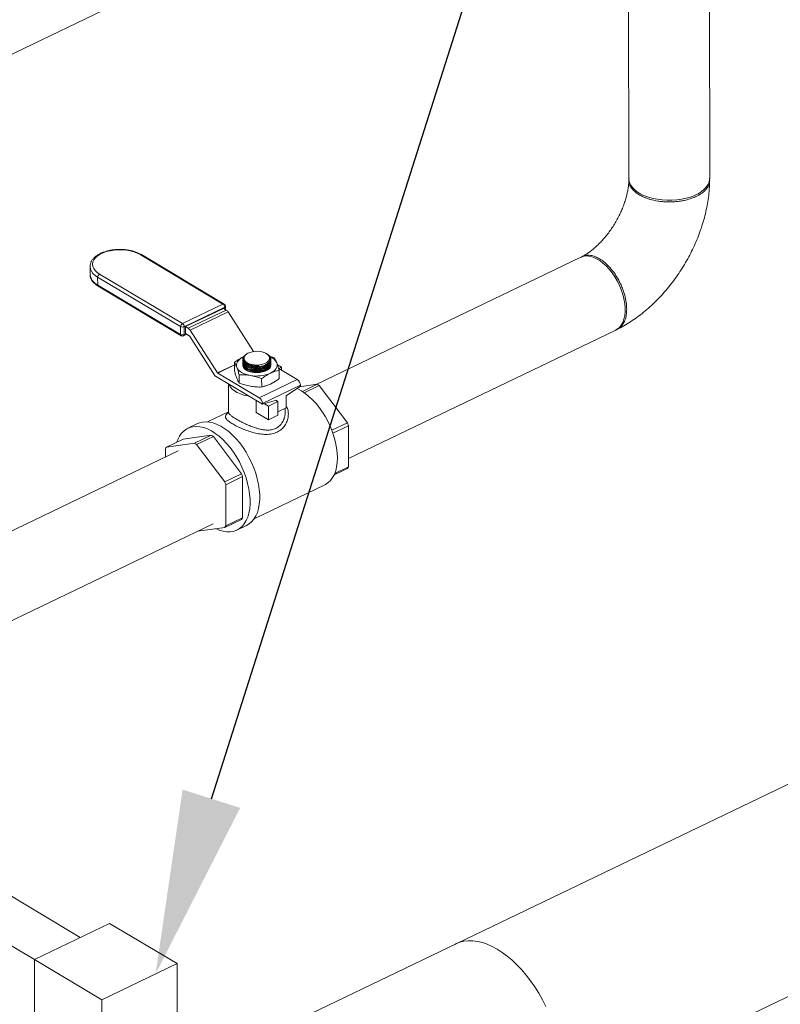
# Model space of a CAD drawing. Extents: x 19.1 to 29.8, y 0.6 to 8.7.
# Drawn here: x 25 to 25.4, y 6.6 to 7.1 of the extents above; entities that cross this region are included whole.
import ezdxf
from ezdxf import colors
from ezdxf.entities.mleader import LeaderData, LeaderLine
from ezdxf.math import Vec2, Vec3

# ---------------------------------------------------------------- set-up
doc = ezdxf.new("R2010")
doc.units = 0
doc.header["$MEASUREMENT"] = 0
doc.layers.get('0').update_dxf_attribs({"linetype": 'CONTINUOUS'})
doc.layers.add('D7', color=7, linetype='CONTINUOUS')

# ---------------------------------------------------------------- blocks, each defined once
blk = doc.blocks.new('A$C0445017A')
at = {"lineweight": 15}
for p, q in [((4.809648119831891, 3.932529766458868), (4.809978331236493, 3.73455396451713)), ((4.849561530342612, 3.734619986847369), (4.849231318938017, 3.932595788789107)), ((4.460283815266294, 3.772799142053021), (4.57628790454033, 3.828557605325377)), ((4.611145624107962, 3.67315349566761), (4.570535910649703, 3.697348382702889)), ((4.61178717715552, 3.673171293020051), (4.571177463697261, 3.697366180055329)), ((4.786354103949336, 3.696044104544287), (4.65680134895743, 3.633773346881731)), ((4.546025038723521, 3.691495367165438), (4.546031454229293, 3.68764899819654)), ((4.546027059228855, 3.691372272636904), (4.546025038723521, 3.691495367165438)), ((4.590357810068483, 3.662104733750485), (4.549748096610223, 3.686299620785762)), ((4.549748096610223, 3.686299620785762), (4.549754512115996, 3.682453251816864)), ((4.550677211688338, 3.687803111121484), (4.591286925146591, 3.663608224086206)), ((4.549754512115996, 3.682453251816864), (4.590364225574255, 3.658258364781585)), ((4.550045597017956, 3.681826833339458), (4.590655310476208, 3.657631946304179)), ((4.591286925146591, 3.663608224086206), (4.611145624107962, 3.67315349566761)), ((4.611981627453048, 3.671600406418956), (4.592122928491683, 3.662055134837551)), ((4.59274395319315, 3.662089410641885), (4.61136148346943, 3.671038102749451)), ((4.59413435637547, 3.661261021444701), (4.612751886651751, 3.670209713552266)), ((4.61136148346943, 3.671038102749451), (4.612751886651751, 3.670209713552266)), ((4.611983183149889, 3.670667699901029), (4.611981627453048, 3.671600406418956)), ((4.612400183891594, 3.67041925476365), (4.612397381304909, 3.67209952485296)), ((4.613679076967401, 3.669261995358938), (4.59506154669112, 3.660313303251371)), ((4.613679076967401, 3.669261995358938), (4.62611509529706, 3.649897248925252)), ((4.590364225574255, 3.658258364781585), (4.590357810068483, 3.662104733750485)), ((4.592122928491683, 3.662055134837551), (4.592129343997456, 3.658208765868653)), ((4.592743953193157, 3.662089410641885), (4.59413435637547, 3.661261021444701)), ((4.592749487981074, 3.658771069538158), (4.59274395319315, 3.662089410641885)), ((4.59506154669112, 3.660313303251371), (4.608451862175542, 3.639462572965416)), ((4.672627497916537, 3.597461942797133), (4.803502126771519, 3.660368071641053)), ((4.591836618598244, 3.657579187821599), (4.593449104627716, 3.658354244490846)), ((4.592129343997456, 3.658208765868653), (4.59299494812393, 3.658624826683375)), ((4.594608977147118, 3.657663203304087), (4.592749487981074, 3.658771069538158)), ((4.607378822485984, 3.637823734151935), (4.594693267175813, 3.657577047104693)), ((4.62079745619036, 3.646107939608185), (4.620797510464101, 3.646075400188287)), ((4.620798281747746, 3.645612982790286), (4.620798428219814, 3.645525166548402)), ((4.621131097486042, 3.646308716197221), (4.621133437472636, 3.646255645226433)), ((4.622838105741657, 3.6487676680341), (4.622445720074353, 3.648510166978368)), ((4.632785643091196, 3.648637991813072), (4.632561700733305, 3.648783886389721)), ((4.633894062150326, 3.647601162657873), (4.636309170957446, 3.646794370072988)), ((4.634611493044403, 3.645962140893638), (4.634611341792407, 3.64605282290748)), ((4.634612410458836, 3.645412111867417), (4.634612259235958, 3.645502776423139)), ((4.608451862175542, 3.639462572965416), (4.616738509063481, 3.643445628209794)), ((4.616738720173636, 3.643319058682551), (4.608536152204238, 3.639376416766022)), ((4.616736632342352, 3.644570802462836), (4.616743442829275, 3.640487625469556)), ((4.634613327873261, 3.644862082841196), (4.634613176650383, 3.644952747396918)), ((4.634614245287693, 3.644312053814976), (4.634614094064816, 3.644402718370698)), ((4.634615162702119, 3.643762024788755), (4.634615011479241, 3.643852689344476)), ((4.634615963152228, 3.643282120853184), (4.634615928893673, 3.643302660318255)), ((4.639750565472269, 3.642208191265628), (4.637872729898028, 3.64332698811792)), ((4.638421312591952, 3.641611960356013), (4.647511203218059, 3.63619628863285)), ((4.639750565472269, 3.642208191265628), (4.638460967998384, 3.641588334036167)), ((4.638683571785897, 3.640751490007624), (4.638690382272813, 3.636668313014344)), ((4.639752883186169, 3.640818623063948), (4.639750565472269, 3.642208191265628)), ((4.60742605747199, 3.637751953865823), (4.630426932886351, 3.624048247659302)), ((4.608536152204238, 3.639376416766022), (4.628893672941778, 3.627247596525283)), ((4.619111033170796, 3.63852792239747), (4.619117843657719, 3.634444745404191)), ((4.628893672941778, 3.627247596525283), (4.647511203218059, 3.63619628863285)), ((4.630084502892572, 3.636618266169864), (4.630091313379495, 3.632535089176584)), ((4.613890086879515, 3.633900745669822), (4.613913081302677, 3.620114609568468)), ((4.649043876017394, 3.63334895834365), (4.630426345741114, 3.624400266236083)), ((4.649044463162632, 3.632996939766868), (4.642065218723822, 3.628244596838596)), ((4.648544932304461, 3.632656796652227), (4.657314694503178, 3.633842768776363)), ((4.649043876017394, 3.63334895834365), (4.649044463162632, 3.632996939766868)), ((4.657314694503178, 3.633842768776363), (4.650021378780714, 3.630337167556702)), ((4.650952981577575, 3.629720857980756), (4.658303215268198, 3.633253817360434)), ((4.658303215268198, 3.633253817360434), (4.672104532041331, 3.61496658404836)), ((4.642065218723822, 3.628244596838596), (4.642075222961196, 3.622246630414601)), ((4.627401612377611, 3.620005933631715), (4.627391853962287, 3.62585651926374)), ((4.630426345741114, 3.624400266236083), (4.630426932886351, 3.624048247659302)), ((4.63741083615475, 3.626007423811704), (4.630426932886351, 3.624048247659302)), ((4.633374375706637, 3.623142760680715), (4.631397552947114, 3.624320533171145)), ((4.638028758275709, 3.625379933707607), (4.633374375706637, 3.623142760680715)), ((4.633374375706637, 3.623142760680715), (4.633385554234479, 3.616440757103159)), ((4.638028758275709, 3.625379933707607), (4.637114895774069, 3.625924404429264)), ((4.637411269144607, 3.625747827950146), (4.63741083615475, 3.626007423811704)), ((4.638039936803551, 3.61867793013005), (4.638028758275709, 3.625379933707607)), ((4.642075222961196, 3.622246630414601), (4.638037221739097, 3.620305726915033)), ((4.641582258300033, 3.620160765675435), (4.641579176891767, 3.622008201177178)), ((4.613894178501198, 3.620414011336464), (4.603572732178613, 3.615452910488234)), ((4.633385554234479, 3.616440757103159), (4.627401612377611, 3.620005933631715)), ((4.633385554234479, 3.616440757103159), (4.638039936803551, 3.61867793013005)), ((4.598693266273735, 3.614583485005569), (4.593971428884821, 3.612313889181186)), ((4.672104532041331, 3.61496658404836), (4.664485502161185, 3.611304425236532)), ((4.66498790220313, 3.609929287653083), (4.672600599977585, 3.61358840287839)), ((4.672600599977585, 3.61358840287839), (4.672634207429724, 3.593439303862555)), ((4.541211380497892, 3.362937483222022), (4.132158895117755, 3.608148311089841)), ((4.583427876998357, 3.603084084808586), (4.591660737760023, 3.607041287242384)), ((4.591660737760023, 3.607041287242384), (4.605428447081025, 3.608903152946144)), ((4.605428447081025, 3.608903152946144), (4.597195586319351, 3.604945950512346)), ((4.598184107084371, 3.604356999096418), (4.606416967846037, 3.608314201530217)), ((4.606416967846037, 3.608314201530217), (4.62021828461917, 3.590026968218141)), ((4.582942133682771, 3.598272216119965), (4.582935424169591, 3.602294855054544)), ((4.583427876998357, 3.603084084808586), (4.597195586319351, 3.604945950512346)), ((4.598184107084371, 3.604356999096418), (4.611985423857504, 3.586069765784343)), ((4.518744581190113, 3.352138603528299), (4.109692095809969, 3.597349431396118)), ((4.589151250296652, 3.601256686778158), (4.443598111526498, 3.531295193238734)), ((4.665573042650273, 3.589492760548784), (4.672141754600958, 3.592650074108513)), ((4.672634207429724, 3.593439303862555), (4.665875814562781, 3.590190818375451)), ((4.62021828461917, 3.590026968218141), (4.611985423857504, 3.586069765784343)), ((4.612481491793766, 3.584691584614373), (4.620714352555432, 3.588648787048172)), ((4.620714352555432, 3.588648787048172), (4.620747960007563, 3.568499688032337)), ((4.612481491793766, 3.584691584614373), (4.612515099245897, 3.564542485598539)), ((4.626393555125404, 3.567974758705333), (4.661021920603297, 3.584619210265308)), ((4.620747960007563, 3.568499688032337), (4.612515099245897, 3.564542485598539)), ((4.460746134348682, 3.495619160335501), (4.606299273118836, 3.565580653874925)), ((4.612022646417138, 3.563753255844496), (4.598768282641885, 3.561960812035368)), ((4.612022646417138, 3.563753255844496), (4.620255507178804, 3.567710458278294)), ((4.617944816053999, 3.562437856339494), (4.622666653442913, 3.564707452163877)), ((5.01724322647388, 3.500222812463631), (4.564730861171725, 3.282718461893853)), ((4.555591776528587, 3.369849556657856), (4.518744581190113, 3.352138603528299)), ((4.588613852108544, 3.350175313224725), (4.555591776528587, 3.369849556657856)), ((4.518744581190113, 3.352138603528299), (4.55176665677007, 3.332464360095166)), ((4.518744581190113, 3.352138603528299), (4.518788617082713, 3.325737210269706)), ((4.55176665677007, 3.332464360095166), (4.588613852108544, 3.350175313224725)), ((4.588613852108544, 3.350175313224725), (4.588657888001137, 3.323773919966131)), ((4.774431212863867, 3.27949567532622), (4.917031993467972, 3.348038089974558)), ((4.55176665677007, 3.332464360095166), (4.55181069266267, 3.306062966836572))]:
    blk.add_line(p, q, dxfattribs=at)
at = {"lineweight": 15, "flags": 128}
for points in [[(4.849561530342612, 3.734619986847369), (4.849531944894743, 3.734031673327411), (4.849257448053805, 3.732761151531527), (4.848698779329084, 3.731517254363158), (4.847864085368606, 3.730318120644033), (4.846765537889873, 3.729181236443989), (4.845419156188846, 3.728123180094704), (4.843844573542512, 3.727159380440284), (4.842064750911497, 3.726303891849981), (4.840105642117585, 3.725569189273832), (4.83799581537852, 3.724965986329805), (4.835766036719065, 3.724503079075117), (4.8334488213331, 3.72418721773992), (4.831077959438872, 3.724023008293737), (4.828688023541517, 3.724012845280061), (4.826313864288075, 3.724156876898517), (4.823990102266613, 3.724453002843776), (4.821750623160057, 3.724896904932742), (4.819628083616642, 3.725482110073372), (4.817653435042459, 3.726200084656953), (4.815855472260246, 3.727040358997316), (4.814260413616019, 3.727990680002446), (4.812891518656571, 3.729037189852153), (4.8117687489529, 3.730164628076291), (4.810908477015538, 3.731356554086783), (4.810323247546499, 3.732595586918414), (4.810021594509251, 3.733863658682438), (4.809978331236493, 3.73455396451713)], [(4.570535910649703, 3.697348382702889), (4.569098743436257, 3.698085252325014), (4.56747187490388, 3.698699048700399), (4.565691646607249, 3.699176060632288), (4.563797825904778, 3.699505632462359), (4.56183271762152, 3.699680402100532), (4.559840219029269, 3.699696465481885), (4.557864839254087, 3.699553463777026), (4.555950705015917, 3.699254591407734), (4.55414057491064, 3.698806524688871), (4.552474884253655, 3.698219272690528), (4.550990841821772, 3.697505953651942), (4.549721598670601, 3.696682501941711), (4.548695507594793, 3.695767312110329), (4.547935489773401, 3.694780827986323), (4.547458522748677, 3.693745085994907), (4.547275261175784, 3.692683222900659), (4.547389798815431, 3.691618958970427), (4.54779957708601, 3.690576068101769), (4.548495442218105, 3.689577846753366), (4.549461849734534, 3.68864659354063), (4.550677211688338, 3.687803111121484)], [(4.786354103949336, 3.696044104544287), (4.786760026397118, 3.696221881388841), (4.78807082077531, 3.69658679814179), (4.789481609949839, 3.696683682752467), (4.790971821437715, 3.696511122425085), (4.792519724599785, 3.696071633477788), (4.794102747522366, 3.695371624649073), (4.795697806166586, 3.694421303643942), (4.797281640985673, 3.693234528282589), (4.798831156101457, 3.691828604422167), (4.800323756094357, 3.690224033598425), (4.801737675495431, 3.688444214067153), (4.803052296175942, 3.686515099604922), (4.804248448006099, 3.684464821044576), (4.805308688398725, 3.682323276064353), (4.80621755666143, 3.680121693212403), (4.806961799448366, 3.67789217652424), (4.8075305640238, 3.675667237373611), (4.807915556519482, 3.673479320383461), (4.808111162877893, 3.671360330310265), (4.808114530717859, 3.669341166800842), (4.807925610928699, 3.667451273805916), (4.807547158386335, 3.665718210221024), (4.806984691781047, 3.664167248015753), (4.806246413142503, 3.662821003711517), (4.805343088235702, 3.661699108581753), (4.80428788957191, 3.660817922383738), (4.803502126771519, 3.660368071641053)], [(4.549748096610223, 3.686299620785762), (4.548473513023517, 3.687177998098047), (4.547445959165984, 3.688144759761109), (4.546686353070939, 3.689180225295399), (4.546210158127955, 3.690263315608673), (4.546027068292844, 3.69137198210553), (4.546027059228855, 3.691372272636904)], [(4.546031454229293, 3.68764899819654), (4.54603348379861, 3.687525613136631), (4.546038606694296, 3.687411539296931)], [(4.617922816224343, 3.642158816803017), (4.61773813922364, 3.642851409377159), (4.61772406787874, 3.643551174429486), (4.617880842954257, 3.644246138785937), (4.618205781985175, 3.644924411413696), (4.618693325174597, 3.645574386880047), (4.619335130523368, 3.646184943924555), (4.62012021656404, 3.64674563574691), (4.62103515025678, 3.647246868754579)], [(4.621133437472636, 3.646255645226433), (4.621241423013934, 3.645677524719156), (4.621656680254183, 3.64491636723132), (4.622361595965636, 3.644233209192408), (4.623322419468629, 3.643660759545859), (4.624493147466957, 3.643226426624797), (4.625817726641053, 3.642951005867671), (4.627232737426453, 3.642847684152851), (4.628670430480987, 3.642921408423697)], [(4.623025313779415, 3.644398895787565), (4.624035949668027, 3.643914502208586), (4.625218073940644, 3.643557899994554), (4.626516411780116, 3.643345763468661), (4.627870254352075, 3.643288011899084), (4.629216297482536, 3.643387345685032), (4.630491601690736, 3.643639120089075), (4.631636535169314, 3.644031562419907), (4.632597562101296, 3.644546322510307), (4.633329745935455, 3.645159330750562), (4.63379885056947, 3.645841923556667), (4.633982941192023, 3.646562183647657), (4.63387340993021, 3.647286432462189), (4.633475378344102, 3.647980804930639), (4.632807457948275, 3.648612832968123), (4.631900879958103, 3.649152963646056), (4.630798034952818, 3.649575941054252), (4.629550490739135, 3.649861987239206), (4.628216581097952, 3.649997726999231), (4.626858678161554, 3.649976813294009), (4.625540275962038, 3.649800224025153), (4.624323021520965, 3.64947621631061), (4.62326383230311, 3.649019940391004), (4.622412234819095, 3.648452731221221), (4.621808048820803, 3.647801110871634), (4.621479525373992, 3.647095548385562), (4.621442025869925, 3.64636903508068), (4.621697303743716, 3.645655541911662), (4.622233422485721, 3.644988431026101), (4.623025313779415, 3.644398895787565)], [(4.624596751499446, 3.638182548656532), (4.623382947923083, 3.638441943273421), (4.622243165760636, 3.638783957556066), (4.621196907000915, 3.639202739545262), (4.62026207342138, 3.639691123765067), (4.619454660283751, 3.640240753826075), (4.618788482650679, 3.640842225405556), (4.618274939006163, 3.641485247158024), (4.617922816224343, 3.642158816803017)], [(4.634469202376664, 3.64252093314982), (4.634272923248496, 3.6421283298505), (4.63368254855061, 3.641422633985676), (4.632831104854951, 3.640797703129779), (4.631755804336706, 3.640280849759964), (4.630503642788369, 3.639894662848628), (4.629129345678152, 3.639656020616927), (4.627692976384381, 3.639575352875521), (4.626257311137657, 3.639656185191792), (4.624885095398348, 3.639894984805646), (4.623636301578884, 3.640281315028068), (4.622565507961546, 3.640798291374521), (4.621719513365662, 3.641423319497938), (4.621135291814596, 3.642129082670105), (4.620890278018244, 3.642674250681044)], [(4.637495354839437, 3.64438238441317), (4.637680031840141, 3.643689791839027), (4.637694103185041, 3.642990026786701), (4.637537328109524, 3.64229506243025), (4.637212389078599, 3.641616789802491), (4.636724845889177, 3.64096681433614), (4.636083040540406, 3.640356257291631), (4.635297954499734, 3.639795565469275), (4.634383020806993, 3.639294332461608)], [(4.623677747750349, 3.628069348968316), (4.623257055696747, 3.628141613208207), (4.621398131745011, 3.628561912781143), (4.619674003413266, 3.629122676427853), (4.618121417503573, 3.629811952444778), (4.616773464689061, 3.630615050110305), (4.615658874243728, 3.631514852791989), (4.614801401727817, 3.632492182757863), (4.614219322679311, 3.633526209916497), (4.614130053599411, 3.633757775745)], [(4.647272742199689, 3.63179053043948), (4.647737144141296, 3.631583501059646), (4.649574393537321, 3.630610664792782), (4.651412049579555, 3.629394026808973), (4.653229978523825, 3.627946916848567), (4.655008262760212, 3.626285189751115), (4.656727419034482, 3.62442705174644), (4.658368611910731, 3.622392860983357), (4.659913860136371, 3.620204904481552), (4.661346233648487, 3.617887153950314), (4.662650039063124, 3.615465003149488), (4.663810991615321, 3.612964989670114), (4.664816371665978, 3.610414504183031), (4.665655164060865, 3.607841490340962), (4.666318178814983, 3.605274138621997), (4.666798151799931, 3.602740577468823), (4.667089824331256, 3.600268565107615), (4.667190000783656, 3.597885185423103), (4.667097583602967, 3.595616551221867), (4.666813585331148, 3.593487518134957), (4.666341117512708, 3.591521412294401), (4.66568535660393, 3.589739774767226), (4.664853487258554, 3.588162125547007), (4.663854623611215, 3.586805749688748), (4.662699709421055, 3.585685507930189), (4.661401398169623, 3.584813673874466), (4.661021920603297, 3.584619210265308)], [(4.588534171413492, 3.605538473540794), (4.589021532960572, 3.60681833573475), (4.589867976349595, 3.608464707999356), (4.590884979290252, 3.60988753336414), (4.592061761298361, 3.61107172952628), (4.5933858481919, 3.612004743711863), (4.594843204320391, 3.612676685738415), (4.596418381346325, 3.613080432853296), (4.598094682001381, 3.613211705236647), (4.599854337081588, 3.613069111368548), (4.601678693805354, 3.612654162779474), (4.603548413537553, 3.611971258027697), (4.605443676783892, 3.61102763607347), (4.607344393282482, 3.609833299544257), (4.609230414965587, 3.608400908704381), (4.611081749534179, 3.606745647253082), (4.612878772381279, 3.604885061373526), (4.614602434617659, 3.602838873738896), (4.616234464994811, 3.600628774447148), (4.617757563584746, 3.598278191100585), (4.619155585163497, 3.595812040467438), (4.620413710354541, 3.593256464357921), (4.621518602717885, 3.590638552514552), (4.622458550119596, 3.587986055454128), (4.623223588883391, 3.585327090305356), (4.623805609408052, 3.582689842760281), (4.624198442131231, 3.580102268298957), (4.624397922928338, 3.577591795854382), (4.624401937253296, 3.575185037059005), (4.624210442553256, 3.572907504154784), (4.623825468719687, 3.570783339557091), (4.623251096570989, 3.568835059939092), (4.622493414594828, 3.567083317549409), (4.621560454408637, 3.56554668129316), (4.620462105622494, 3.564241439896928), (4.61921001100675, 3.563181429244219), (4.617817443075829, 3.562377885711654), (4.616299163396228, 3.561839327060574), (4.614671266110257, 3.561571462146659), (4.612951007334118, 3.561577130404634), (4.611156622238781, 3.561856271749553), (4.609307131752658, 3.562405927213718), (4.607564068622011, 3.5631503034658)], [(4.598693266273735, 3.614583485005569), (4.599565041709305, 3.614946281562799), (4.601140218735239, 3.615350028677679), (4.602816519390295, 3.615481301061031), (4.604576174470502, 3.615338707192932), (4.606400531194268, 3.614923758603858), (4.608270250926466, 3.614240853852079), (4.610165514172806, 3.613297231897853), (4.612066230671395, 3.612102895368639), (4.613952252354501, 3.610670504528763), (4.615803586923093, 3.609015243077466), (4.617600609770193, 3.60715465719791), (4.619324272006573, 3.605108469563278), (4.620956302383725, 3.60289837027153), (4.622479400973653, 3.600547786924968), (4.623877422552404, 3.598081636291821), (4.625135547743454, 3.595526060182304), (4.626240440106798, 3.592908148338935), (4.62718038750851, 3.590255651278511), (4.627945426272305, 3.587596686129737), (4.628527446796966, 3.584959438584665), (4.628920279520145, 3.582371864123339), (4.629119760317252, 3.579861391678766), (4.629123774642203, 3.577454632883388), (4.62893227994217, 3.575177099979167), (4.628547306108601, 3.573052935381475), (4.627972933959903, 3.571104655763475), (4.627215251983742, 3.569352913373793), (4.626282291797551, 3.567816277117544), (4.6251839430114, 3.566511035721311), (4.623931848395664, 3.565451025068603), (4.622666653442913, 3.564707452163877)], [(4.724639217914508, 3.359550534644249), (4.725184583161045, 3.359829747887553), (4.727110435542407, 3.360605528351259), (4.72914998747337, 3.36111623434903), (4.731290664438063, 3.361358717208562), (4.73351926845114, 3.361331481942393), (4.735822059427782, 3.361034696464998), (4.738184839895865, 3.360470190557532), (4.740593042528097, 3.359641444586632), (4.743031819954432, 3.358553568046799), (4.745486136301075, 3.357213268058653), (4.7479408598916, 3.355628808017318), (4.75038085653879, 3.353809956645832), (4.752791082851942, 3.351767927767733), (4.755156678984349, 3.349515311170098), (4.757463060249208, 3.34706599498332), (4.759696007039075, 3.344435080056173), (4.761841752494469, 3.341638786854049), (4.76388706738112, 3.338694355454403), (4.765819341652609, 3.335619939255934), (4.767626662195511, 3.332434493056855), (4.769297886277684, 3.329157656192251)]]:
    blk.add_lwpolyline(points, dxfattribs=at)
at = {"lineweight": 15}
for centre, radius, start, end in [((4.570873072097989, 3.696766643064468), 0.0006723829631395742, 63.08258824686814, 120.0954863556549), ((4.552681526761212, 3.688518409117541), 0.006734504273906921, 189.4599428651804, 244.2382752998255), ((4.55152926959412, 3.686237734344022), 0.001782247774645744, 118.5601112626996, 178.0100719335187), ((4.550424771590073, 3.68238386872431), 0.0006738410614638613, 174.0899763171908, 235.7568401325764), ((4.611482785556241, 3.672571756029189), 0.0006723829631401978, 63.08258824689599, 120.0954863556549), ((4.610032166543277, 3.671552590790773), 0.001950047223279793, 1.405047150581166, 55.18070604389532), ((4.61114738554366, 3.672097439937267), 0.001249997500000257, 0.09556573129715505, 59.21391015898568), ((4.611793084444031, 3.672180174066823), 0.0006096548136155399, 288.0147550953616, 352.3982488928219), ((4.61115522873807, 3.6677202271213), 0.002957508948977791, 31.41992069299777, 57.32549674611521), ((4.592138983052379, 3.662042847308745), 0.001782247774645045, 118.5601112626906, 178.0100719335175), ((4.591292250711007, 3.663926282613527), 0.002047246828023229, 242.8425231237311, 293.9383605264115), ((4.590173467581913, 3.662007319209367), 0.001950047223283674, 1.405047150619397, 55.18070604384497), ((4.592537698461783, 3.658771535013732), 0.002957508948982334, 31.41992069295753, 57.32549674605669), ((4.591050986375166, 3.658196649545711), 0.0006895282213287791, 174.8649516403908, 234.9818648093954), ((4.591298666216773, 3.660079913644629), 0.002047246828023772, 242.8425231237879, 293.9383605264475), ((4.591295102088068, 3.658705799386964), 0.001249997500000358, 239.213910158957, 295.6717070050398), ((4.591480657606652, 3.658127534707775), 0.0006537526559143253, 302.989736147486, 7.137657698711456), ((4.594463826427685, 3.657436886355817), 0.0002688644499083588, 31.41992069300316, 57.3254967459781), ((4.622927652949208, 3.646106024662014), 0.002126078297432628, 162.1957806313237, 216.4013215751244), ((4.632178802873149, 3.64177110492052), 0.005923217487058238, 26.15844027397148, 68.9479505377182), ((4.627666867239043, 3.654627376194987), 0.01220452811098726, 255.6463254598332, 272.3147935744858), ((4.610613889072162, 3.639901136685602), 0.003844640048676984, 212.7066052233996, 213.9871910647788), ((4.608681302923664, 3.639602733714294), 0.0002688644499078944, 211.4199206934144, 237.3254967464388), ((4.627668483442719, 3.654770997753316), 0.01687045288567887, 259.5092011438193, 293.4535677486583), ((4.645469864349479, 3.633261296358647), 0.003575086576016195, 1.40504715057908, 55.18070604386433), ((4.647102212292658, 3.615577647115806), 0.02092628639236201, 57.63845780728388, 60.78936251066722), ((4.626852334073192, 3.624312604251076), 0.003575086576020488, 1.405047150633881, 55.18070604384373), ((4.631748317239541, 3.599662240890265), 0.0431607112155121, 18.8237644062622, 20.76829945628109), ((4.595215964871009, 3.590638031286419), 0.02092628639138819, 57.6384578072357, 60.78936251076308), ((4.592557354782713, 3.596839345768528), 0.01106092809368135, 145.6271185815235, 150.4473282800191), ((4.586983104107929, 3.586680828850246), 0.02092628639415161, 57.63845780744221, 60.78936251056252), ((4.663012276817099, 3.598894813148244), 0.01106092809308276, 325.6271185814532, 330.4473282802164), ((4.579862069823363, 3.574722625062228), 0.04316071120914907, 18.82376440608104, 20.76829945638857), ((4.571629209054535, 3.570765422625851), 0.04316071121675896, 18.82376440625161, 20.76829945621727), ((4.611126029394363, 3.573955197318401), 0.01106092809377442, 325.627118581548, 330.4473282800154), ((4.602893168633173, 3.569997994884301), 0.01106092809320846, 325.6271185814381, 330.4473282801488)]:
    blk.add_arc(centre, radius, start, end, dxfattribs=at)
for points, knots in [([(4.809966597930682, 3.733861434804683), (4.80996463547271, 3.733748813124134), (4.809952636283228, 3.733060202767413), (4.809849289972135, 3.731680077672111), (4.80959173831355, 3.729675407260284), (4.809185965376351, 3.727537240993981), (4.808631415244449, 3.725297608639511), (4.807923568762888, 3.722980017496586), (4.807063347973305, 3.720611995993537), (4.806054396937043, 3.71822081172119), (4.804903633822214, 3.715834015731875), (4.803620887604332, 3.713478727712594), (4.802218829273329, 3.711181402320417), (4.800712962245946, 3.708967644609547), (4.799121272349716, 3.706861434076739), (4.797463901373654, 3.704884596804121), (4.795762740872092, 3.703056321568474), (4.794041227327817, 3.701392787155097), (4.792324724389687, 3.699907829311895), (4.790637681742119, 3.698608442120833), (4.789012338220537, 3.697509206300791), (4.787776380476309, 3.696769606666726), (4.787114694497468, 3.696432638413091), (4.786935158329797, 3.696341208352883)], [0, 0, 0, 0, 0.009651176757407558, 0.0590108426482682, 0.108726150079813, 0.1589117538842864, 0.2095751619836757, 0.2606894457705577, 0.3122038259387078, 0.3640514476800912, 0.4161549657810396, 0.4684305368898075, 0.5207907003495004, 0.5731401267993177, 0.6253671490225505, 0.6773863499814159, 0.7291176513677426, 0.7804894332679383, 0.8314428904402774, 0.881938042461217, 0.9319618743201462, 0.9815391216817564, 1, 1, 1, 1]), ([(4.804345351662676, 3.660789878556309), (4.804831426246423, 3.661034115875802), (4.806454226154543, 3.661849522220602), (4.809164206379627, 3.663411521812145), (4.812448375775915, 3.665536778767951), (4.815653495503057, 3.667875619104391), (4.818770713382492, 3.670409664073232), (4.821786874985861, 3.673126939221687), (4.82469149896459, 3.676013472811781), (4.827475245189774, 3.679056387915636), (4.830129677500913, 3.682242992558051), (4.832646943254382, 3.685560986269815), (4.835019585618639, 3.688998347931607), (4.83724038886276, 3.692543289764545), (4.839302198558748, 3.696184066214531), (4.84119787547484, 3.699908906536412), (4.8429203297244, 3.703706095645095), (4.844462532995607, 3.707564071467095), (4.845817369509497, 3.711471346773911), (4.846977752606129, 3.71541629277724), (4.847935715567978, 3.719386779855864), (4.848685707913255, 3.72337055067191), (4.849212341415964, 3.727352489699702), (4.849493287258468, 3.730790430287543), (4.849531215357167, 3.73288476940562), (4.849545425894377, 3.733669456352287)], [0, 0, 0, 0, 0.01933149511675399, 0.0645397837045399, 0.1098220515978559, 0.1552286294256224, 0.2006626865280014, 0.2460660029266765, 0.2914088216595055, 0.3366790704098397, 0.3818784528167552, 0.427018829983129, 0.4721192263533446, 0.5172034869926755, 0.5622984685628433, 0.6074278624400333, 0.6526157441290127, 0.6978903449306622, 0.7432777912183592, 0.7888002211399701, 0.8344732815334327, 0.8803028099437155, 0.9262806150838611, 0.9723795260468208, 1, 1, 1, 1]), ([(4.842980178000772, 3.72586655794028), (4.842249685656945, 3.725544006773461), (4.840609717658182, 3.724819873802026), (4.838119663387914, 3.724109054118619), (4.835696507588416, 3.723621929372057), (4.833558485624948, 3.723329814134082), (4.831199091968742, 3.723159050504975), (4.828754082694608, 3.723145125887751), (4.826363355246386, 3.723291884069343), (4.823507905767229, 3.723653280429835), (4.820937741203451, 3.724224097728603), (4.818722745841399, 3.724941320972501), (4.817313188649365, 3.72549711727645), (4.816093986842588, 3.726069481420659), (4.815020232824267, 3.726660291357452), (4.814033040242542, 3.727294496187954), (4.813093296805633, 3.728006251970472), (4.812207201598262, 3.728815606111713), (4.811110543436683, 3.730068147828794), (4.810319137211991, 3.731490895276091), (4.809978629062336, 3.73303919953922), (4.809914035140679, 3.733983171483182), (4.810044460527145, 3.734516017870457), (4.810071888142183, 3.734628072018656)], [0, 0, 0, 0, 0.06004484173440587, 0.1348017125261319, 0.1777453811820094, 0.2243729871039425, 0.2746833916238121, 0.3286754336431104, 0.3792698677663633, 0.427159930148268, 0.5147071082943514, 0.5544838909419689, 0.5915560074882544, 0.625923329021108, 0.6575857705900822, 0.6894677281737616, 0.72388544550592, 0.7609833811347263, 0.8007614138359005, 0.8882377071454461, 0.9360553630541011, 0.986552856515619, 1, 1, 1, 1]), ([(4.849443951884069, 3.734650214348914), (4.84950065804739, 3.73403190890001), (4.849620187769098, 3.732728595928144), (4.848879429811412, 3.730777656821323), (4.847492291101297, 3.728908016778857), (4.845538565841672, 3.727230537142386), (4.843826048554533, 3.726317525469345), (4.842980178000772, 3.72586655794028)], [0, 0, 0, 0, 0.1894114910148317, 0.3992564737998189, 0.6043037910316104, 0.8045521794645685, 1, 1, 1, 1]), ([(4.571177463697261, 3.697366180055329), (4.570932367854049, 3.697505858734493), (4.57022471506933, 3.697909145893437), (4.568920693226282, 3.698485412480243), (4.56723973100015, 3.699047477537414), (4.565442885233736, 3.699474130862629), (4.563565046094347, 3.69976226544999), (4.561637531697585, 3.699908080181975), (4.55969317339764, 3.699910102023312), (4.557764830702041, 3.699768397576991), (4.555885045929571, 3.699484809432586), (4.554085344704696, 3.699062727737603), (4.552395635060201, 3.698506696357764), (4.55084419233232, 3.697821990779659), (4.549458332273488, 3.697014296297051), (4.548265401502817, 3.696090601089155), (4.547297611975118, 3.695062159417336), (4.54657608290983, 3.693948221438132), (4.546154308109116, 3.692781573527474), (4.545986074596101, 3.691899020733284), (4.546039955283582, 3.69142728524619), (4.54604917441889, 3.691346569993883)], [0, 0, 0, 0, 0.03014336662729203, 0.08703141210154666, 0.143778170421937, 0.2003509653094608, 0.2567694794074892, 0.3130835393931504, 0.3693519995392174, 0.425636302769352, 0.481979833069339, 0.5384477167928179, 0.595108245795956, 0.6520266976724307, 0.7092453705984204, 0.766729925108267, 0.8241451245920449, 0.880795238041989, 0.9358596308381981, 0.9890254046566076, 1, 1, 1, 1]), ([(4.786408051619809, 3.696016578579157), (4.786764022461035, 3.696223683514943), (4.787486535904293, 3.696644044069632), (4.78905940034759, 3.697067970383449), (4.791074266630226, 3.697092127363825), (4.793430556012282, 3.696444493589591), (4.795628180501296, 3.69535645847715), (4.797823659889346, 3.693825444274471), (4.800183753105784, 3.691658483286378), (4.802217441054736, 3.689223513897185), (4.803831286802186, 3.686851909016393), (4.805038176638831, 3.684787943294659), (4.806120806337518, 3.682594020993967), (4.807019705873564, 3.680397203708422), (4.807706700464806, 3.67833765018385), (4.808340389383751, 3.675925343574244), (4.808796380132641, 3.673341351596306), (4.808858954859474, 3.671511412558254), (4.808886826238741, 3.670696340283002)], [0, 0, 0, 0, 0.04724838953336588, 0.09589998015741448, 0.1848975856150642, 0.2630218284962276, 0.3302620121224076, 0.3975104296107999, 0.4757108747727324, 0.5648526078341201, 0.6136021514544434, 0.665106157598231, 0.720123961311653, 0.7713892679595148, 0.8189008920997725, 0.8626576711876313, 0.9388264187463822, 0.9999999999999999, 0.9999999999999999, 0.9999999999999999, 0.9999999999999999]), ([(4.546068894193475, 3.687362650352152), (4.546083748843323, 3.687106465743072), (4.546120707472781, 3.686469073940609), (4.546472742731694, 3.685479779309149), (4.547069555147417, 3.684420136072204), (4.547913821122172, 3.683424031934688), (4.548908327305554, 3.682550496713687), (4.549690122871795, 3.68205302737), (4.550045597017956, 3.681826833339459)], [0, 0, 0, 0, 0.1180005844464412, 0.2935875245675051, 0.4715343171069983, 0.6545601366303412, 0.8429321605500317, 1, 1, 1, 1]), ([(4.808886826238741, 3.670696340283002), (4.808847268459218, 3.669715043443443), (4.808767179565301, 3.667728304566216), (4.808086562470507, 3.665144054626515), (4.806976308330349, 3.662966353896874), (4.805447047218202, 3.66128335520005), (4.804121478604614, 3.660714388791691), (4.803459713720692, 3.660430343148693)], [0, 0, 0, 0, 0.1916407984787542, 0.3879969948457865, 0.5890669812207886, 0.7948495168903245, 1, 1, 1, 1]), ([(4.616736632342352, 3.644570802462836), (4.617304924764362, 3.644985081099718), (4.618719741068588, 3.646016465906643), (4.620168385854569, 3.646786272245585), (4.62103515025678, 3.647246868754579)], [0, 0, 0, 0, 0.4016722314503517, 1, 1, 1, 1]), ([(4.632908999121014, 3.648511343476077), (4.632979476353391, 3.648479100977173), (4.633633707479689, 3.648179797987245), (4.63432176442754, 3.64731403060393), (4.634752468806902, 3.646044160263589), (4.634336029150738, 3.644717709934825), (4.633186812752086, 3.6435243514395), (4.631414338806472, 3.642587512095589), (4.629223319732816, 3.642016630802086), (4.626859190986636, 3.641876259887483), (4.624595708884414, 3.642182811048676), (4.622669267895496, 3.642901016595608), (4.621368006504483, 3.643949975610259), (4.620755539889558, 3.644914058747671), (4.620856762253126, 3.645480200950161), (4.62087999559099, 3.645610146276541)], [0, 0, 0, 0, 0.01055936299966812, 0.09802121501081534, 0.1854923777549487, 0.2730285029212495, 0.3606590481331332, 0.4483743339387387, 0.5361276171802961, 0.6238532041994276, 0.7114950088328703, 0.7990334155550392, 0.8864964550479345, 0.9739477906272204, 1, 1, 1, 1]), ([(4.63460657673054, 3.645502265560107), (4.634608478059903, 3.645495974141126), (4.634738530158515, 3.645065637210902), (4.6342797297361, 3.644162029587749), (4.633200769855421, 3.642973895528679), (4.631408470606559, 3.64203615779708), (4.629222165010333, 3.641466184700699), (4.626856610244985, 3.641326326330808), (4.624593814505133, 3.641633497364187), (4.622667884741112, 3.642352211632732), (4.621367644618879, 3.643401540970877), (4.620756033105138, 3.64436522024763), (4.620857490643239, 3.644930750574557), (4.620880695793531, 3.645060097456791)], [0, 0, 0, 0, 0.001592210218378304, 0.1089081588393243, 0.216339880829651, 0.323875441458987, 0.4314574847479845, 0.539005463623953, 0.6464506596238375, 0.7537691009808674, 0.8609952280504523, 0.9682071269898749, 0.9999999999999999, 0.9999999999999999, 0.9999999999999999, 0.9999999999999999]), ([(4.620894954111584, 3.646075150591016), (4.620875065149164, 3.645867194816012), (4.620813353899429, 3.645221951967483), (4.621549142818822, 3.644208722013258), (4.62297822514234, 3.643209771352395), (4.624978306091322, 3.642563532653186), (4.626803380434801, 3.642370068899284), (4.627867741548016, 3.642419298287597), (4.628159805441648, 3.642432806979952)], [0, 0, 0, 0, 0.0980630418027336, 0.3042689073065817, 0.5102720196721424, 0.7161741077933858, 0.9221173207452233, 1, 1, 1, 1]), ([(4.62088410111199, 3.645528056691672), (4.620885526935709, 3.645231294699291), (4.620889053375819, 3.644497323608644), (4.621785950696477, 3.643433946918782), (4.623347519104605, 3.6424981362919), (4.625427891579974, 3.641928654619114), (4.627757112929778, 3.641787688191647), (4.630081214734219, 3.642092074487914), (4.632147017380944, 3.642808832762944), (4.633681175166835, 3.643857317828974), (4.63454064669115, 3.644968619749807), (4.634526119150159, 3.645685713431053), (4.634520477189461, 3.645964206148138)], [0, 0, 0, 0, 0.07285281428956006, 0.1801843259366125, 0.2874179761106581, 0.3946132157279277, 0.5018447422005068, 0.6091726750814427, 0.7166180005333267, 0.8241523314339021, 0.931707256258695, 1, 1, 1, 1]), ([(4.620885018526423, 3.644978027665451), (4.620886444350141, 3.64468126567307), (4.620889970790245, 3.643947294582424), (4.62178686811091, 3.642883917892563), (4.623348436519031, 3.641948107265679), (4.6254288089944, 3.641378625592893), (4.627758030344211, 3.641237659165425), (4.630082132148651, 3.641542045461692), (4.63214793479537, 3.642258803736723), (4.63368209258126, 3.643307288802752), (4.634541564105582, 3.644418590723586), (4.634527036564585, 3.645135684404833), (4.634521394603894, 3.645414177121918)], [0, 0, 0, 0, 0.07285281428955998, 0.1801843259366125, 0.2874179761106581, 0.3946132157279276, 0.5018447422005068, 0.6091726750814428, 0.7166180005333268, 0.824152331433902, 0.9317072562586949, 1, 1, 1, 1]), ([(4.621216414816494, 3.644844330174444), (4.621124870586669, 3.645060067219137), (4.620867710116805, 3.645666102573713), (4.62094463971215, 3.646520004121873), (4.621250953689703, 3.647106719383765), (4.621344591897973, 3.647286074457031)], [0, 0, 0, 0, 0.2773403496657555, 0.779087603559685, 1, 1, 1, 1]), ([(4.622462937481998, 3.648487480751392), (4.622044513133751, 3.648184090259984), (4.621318262699383, 3.647657501697226), (4.621026896629118, 3.647024435298704), (4.620903399178665, 3.64675610588713)], [0, 0, 0, 0, 0.5761433363049052, 1, 1, 1, 1]), ([(4.621344591897973, 3.647286074457031), (4.621244005440175, 3.64699387347952), (4.621009262814191, 3.646311952410988), (4.621380104857934, 3.645216953332288), (4.622455042437061, 3.644164089034614), (4.624133702383993, 3.643362133583038), (4.626208753563418, 3.642904698953333), (4.627789663605569, 3.642856282600563), (4.628594616063175, 3.642915802540343), (4.628670430480987, 3.642921408423697)], [0, 0, 0, 0, 0.1282268510137269, 0.2992481134128936, 0.4700836348180573, 0.640789611879478, 0.8114714699387515, 0.9822434472840931, 1, 1, 1, 1]), ([(4.628159805441648, 3.642432806979952), (4.628509159447638, 3.642466529774888), (4.629611702551841, 3.642572957164796), (4.631358050885524, 3.643045425848962), (4.63305256913511, 3.643951195369139), (4.634130409017175, 3.645112384199741), (4.634452693868482, 3.646383579251331), (4.634047629273589, 3.647634697884385), (4.633196898614706, 3.64830261913625), (4.632779587685697, 3.648630256133002)], [0, 0, 0, 0, 0.0721501272195354, 0.2277020554211001, 0.3833543980341518, 0.5390443420481239, 0.6946922592440481, 0.8502366693872571, 1, 1, 1, 1]), ([(4.636309170957446, 3.646794370072988), (4.636503400162702, 3.646470739345619), (4.636894234552337, 3.645819518960731), (4.637294170972858, 3.644863366824308), (4.637495354839437, 3.64438238441317)], [0, 0, 0, 0, 0.4969603760570608, 1, 1, 1, 1]), ([(4.617922816224343, 3.642158816803017), (4.617738141048449, 3.64260264574765), (4.617338216784745, 3.643563781769525), (4.616947126672365, 3.644218446033367), (4.616736632342352, 3.644570802462836)], [0, 0, 0, 0, 0.4617753726131988, 1, 1, 1, 1]), ([(4.619111033170796, 3.63852792239747), (4.618916232154014, 3.639194378493431), (4.618524247146425, 3.640535443351053), (4.618124104054715, 3.641615503667563), (4.617922816224343, 3.642158816803017)], [0, 0, 0, 0, 0.4969603760569991, 0.9999999999999999, 0.9999999999999999, 0.9999999999999999, 0.9999999999999999]), ([(4.634607494144966, 3.644952236533887), (4.634609395474328, 3.644945945114906), (4.634739447572947, 3.644515608184681), (4.634280647150526, 3.643612000561527), (4.633201687269846, 3.642423866502459), (4.631409388020991, 3.641486128770859), (4.629223082424758, 3.640916155674478), (4.626857527659411, 3.640776297304587), (4.624594731919558, 3.641083468337966), (4.622668802155545, 3.641802182606512), (4.621368562033311, 3.642851511944656), (4.620756950519571, 3.64381519122141), (4.620858408057671, 3.644380721548337), (4.620881613207963, 3.644510068430571)], [0, 0, 0, 0, 0.001592210218378304, 0.1089081588393244, 0.216339880829651, 0.3238754414589872, 0.4314574847479846, 0.539005463623953, 0.6464506596238375, 0.7537691009808674, 0.8609952280504523, 0.9682071269898749, 0.9999999999999999, 0.9999999999999999, 0.9999999999999999, 0.9999999999999999]), ([(4.634608411559398, 3.644402207507666), (4.634610312888483, 3.644395916088672), (4.63474036496838, 3.64396557915754), (4.634281572131094, 3.643061971899522), (4.633202578105802, 3.641873836196828), (4.631410404291771, 3.640936104503293), (4.629223630909436, 3.640366108889066), (4.626859820841133, 3.640226334503748), (4.624590522880922, 3.640533192539409), (4.622688820301228, 3.641253073033179), (4.621298263836252, 3.642298054808865), (4.620990270789065, 3.643148119528718), (4.620836284483261, 3.643573123687415)], [0, 0, 0, 0, 0.001644493387823359, 0.1124843598062702, 0.223443801226926, 0.3345104910205596, 0.4456251898179813, 0.5567047056343247, 0.6676780635086136, 0.7785205045167471, 0.8892675999269486, 0.9999999999999999, 0.9999999999999999, 0.9999999999999999, 0.9999999999999999]), ([(4.620885935940848, 3.64442799863923), (4.620887361764574, 3.644131236646849), (4.620890888204677, 3.643397265556203), (4.621787785525335, 3.642333888866341), (4.623349353933463, 3.641398078239459), (4.625429726408832, 3.640828596566672), (4.627758947758636, 3.640687630139204), (4.630083049563083, 3.640992016435472), (4.632148852209802, 3.641708774710502), (4.633683009995693, 3.642757259776533), (4.634542481520008, 3.643868561697365), (4.634527953979017, 3.644585655378612), (4.634522312018319, 3.644864148095697)], [0, 0, 0, 0, 0.07285281428956006, 0.1801843259366126, 0.2874179761106581, 0.3946132157279276, 0.5018447422005069, 0.6091726750814428, 0.7166180005333268, 0.8241523314339022, 0.9317072562586949, 1, 1, 1, 1]), ([(4.620887770769706, 3.643327940586789), (4.620889196593431, 3.643031178594408), (4.620892723033535, 3.642297207503761), (4.621789620354193, 3.6412338308139), (4.623351188762321, 3.640298020187018), (4.62543156123769, 3.63972853851423), (4.627760782587501, 3.639587572086763), (4.630084884391941, 3.639891958383031), (4.63215068703866, 3.640608716658061), (4.63368484482455, 3.641657201724091), (4.634544316348865, 3.642768503644924), (4.634529788807875, 3.643485597326171), (4.634524146847177, 3.643764090043256)], [0, 0, 0, 0, 0.07285281428955998, 0.1801843259366125, 0.2874179761106581, 0.3946132157279276, 0.5018447422005069, 0.6091726750814428, 0.7166180005333268, 0.824152331433902, 0.9317072562586949, 1, 1, 1, 1]), ([(4.620967894231605, 3.643132752571754), (4.620971626076539, 3.643087929493277), (4.621011418016721, 3.642609989683995), (4.621820194705577, 3.641787654829972), (4.623341839886422, 3.640847033159998), (4.625432903462467, 3.640278839843627), (4.627759259032842, 3.64013752806862), (4.630084129655856, 3.640442007013191), (4.63214972594249, 3.64115874042031), (4.633683939241244, 3.642207232176049), (4.634543397196005, 3.643318532461651), (4.634528870907161, 3.644035626293791), (4.634523229432752, 3.644314119069475)], [0, 0, 0, 0, 0.01183867597185905, 0.1262335102481693, 0.2405240429376028, 0.3547736373302638, 0.4690619065606854, 0.5834529265577542, 0.6979690645513258, 0.8125800653060425, 0.9272130152396334, 1, 1, 1, 1]), ([(4.634609328973823, 3.643852178481445), (4.634611230302824, 3.643845887062428), (4.634741282376339, 3.64341555012971), (4.634282492137636, 3.642511943516872), (4.633203486414573, 3.641323804909851), (4.631411355573931, 3.640386083885763), (4.62922442193026, 3.639816048481796), (4.626861209587005, 3.63967642249986), (4.624589683996497, 3.639982727458703), (4.622696281536882, 3.640704668709152), (4.6213951986052, 3.641654098303039), (4.621114056356063, 3.642393062846755), (4.620993964858954, 3.64270871571871)], [0, 0, 0, 0, 0.001692128627920669, 0.1157426395453305, 0.2299161891358785, 0.3442000937108592, 0.45853339794309, 0.5728305000659422, 0.6870183692212665, 0.8010715293052504, 0.9150265819617421, 0.9999999999999999, 0.9999999999999999, 0.9999999999999999, 0.9999999999999999]), ([(4.624641283246866, 3.642803825631887), (4.623983229122523, 3.643013466157883), (4.62266463976939, 3.643433537631243), (4.62165231276915, 3.644242114218148), (4.621291681070453, 3.644740345884478), (4.621216414816494, 3.644844330174444)], [0, 0, 0, 0, 0.4408162851632183, 0.8832946087591049, 0.9999999999999999, 0.9999999999999999, 0.9999999999999999, 0.9999999999999999]), ([(4.628670430480987, 3.642921408423697), (4.628135305291828, 3.6428243191449), (4.626901432275758, 3.642600454068678), (4.625513510349158, 3.642654981535792), (4.624749648410578, 3.642785333297954), (4.624641283246866, 3.642803825631887)], [0, 0, 0, 0, 0.3965687067751205, 0.914394306644879, 1, 1, 1, 1]), ([(4.634496292912068, 3.642894344888974), (4.634459598176704, 3.642583019500163), (4.634403767524773, 3.642109341212331), (4.633958164595199, 3.64170121318547), (4.633805434505412, 3.641561327592156)], [0, 0, 0, 0, 0.6572507053975816, 1, 1, 1, 1]), ([(4.638683571785897, 3.640751490007624), (4.638323342316575, 3.640670109640126), (4.636910608264579, 3.640350955250716), (4.635462144484848, 3.639745445109308), (4.634383020806993, 3.639294332461608)], [0, 0, 0, 0, 0.2549874612321879, 1, 1, 1, 1]), ([(4.637495354839437, 3.64438238441317), (4.637680117693094, 3.643885988911527), (4.638080231827843, 3.642811017115537), (4.638472463201147, 3.641472118315423), (4.638683571785897, 3.640751490007624)], [0, 0, 0, 0, 0.4617753726132214, 0.9999999999999999, 0.9999999999999999, 0.9999999999999999, 0.9999999999999999]), ([(4.616743442829275, 3.640487625469556), (4.616938243846057, 3.639821169373596), (4.617330228853653, 3.638480104515974), (4.617730371945356, 3.637400044199463), (4.617931659775735, 3.63685673106401)], [0, 0, 0, 0, 0.4969603760570033, 1, 1, 1, 1]), ([(4.617931659775735, 3.63685673106401), (4.618116334951623, 3.636412902119377), (4.618516259215333, 3.635451766097502), (4.618907349327714, 3.63479710183366), (4.619117843657719, 3.634444745404191)], [0, 0, 0, 0, 0.461775372613257, 0.9999999999999999, 0.9999999999999999, 0.9999999999999999, 0.9999999999999999]), ([(4.624596751499446, 3.638182548656532), (4.623743102696636, 3.638304829096796), (4.621894479202538, 3.638569634124342), (4.620084960630166, 3.6385425173261), (4.619111033170796, 3.63852792239747)], [0, 0, 0, 0, 0.4617753726132563, 1, 1, 1, 1]), ([(4.630084502892572, 3.636618266169864), (4.629185250958997, 3.636946121266353), (4.627375746666708, 3.637605842065605), (4.625526829896323, 3.637989535603513), (4.624596751499446, 3.638182548656532)], [0, 0, 0, 0, 0.4969603760570026, 1, 1, 1, 1]), ([(4.634383020806993, 3.639294332461608), (4.633516256218186, 3.638833735844241), (4.632067611432404, 3.638063929489995), (4.63065279513107, 3.637032544676468), (4.630084502892572, 3.636618266169864)], [0, 0, 0, 0, 0.5983278974337509, 1, 1, 1, 1]), ([(4.634391864358392, 3.633992246722601), (4.635470762783768, 3.634578407820481), (4.636918924216282, 3.635365187998503), (4.638330458682766, 3.636403544998948), (4.638690382272813, 3.636668313014344)], [0, 0, 0, 0, 0.7450125387678129, 1, 1, 1, 1]), ([(4.619117843657719, 3.634444745404191), (4.620017095591294, 3.634116890307702), (4.621826599883583, 3.633457169508451), (4.623675516653968, 3.633073475970543), (4.624605595050845, 3.632880462917525)], [0, 0, 0, 0, 0.4969603760569984, 1, 1, 1, 1]), ([(4.624605595050845, 3.632880462917524), (4.625459243853655, 3.632758182477259), (4.627307867347746, 3.632493377449713), (4.629117385920125, 3.632520494247955), (4.630091313379495, 3.632535089176584)], [0, 0, 0, 0, 0.4617753726131981, 1, 1, 1, 1]), ([(4.630091313379495, 3.632535089176584), (4.63066007601131, 3.632667346853509), (4.632076063400497, 3.63299661462212), (4.633524953181883, 3.633619535677354), (4.634391864358392, 3.633992246722601)], [0, 0, 0, 0, 0.4016721025662481, 1, 1, 1, 1]), ([(4.642073594593853, 3.623222905993987), (4.642221259899621, 3.623008047139857), (4.642784381586644, 3.622188682836361), (4.643160986724247, 3.620441861131829), (4.643190568579286, 3.618155276591107), (4.642623368513796, 3.615837183124475), (4.641495306266009, 3.613654736526065), (4.639841576874531, 3.611764966024281), (4.637672616915495, 3.610349700045171), (4.635555655828085, 3.609636671216734), (4.633714481725185, 3.609358049799317), (4.631816346980742, 3.609267024498542), (4.629356692995657, 3.609448829647162), (4.626377547328943, 3.610064831716914), (4.623432677762878, 3.610951031873012), (4.620619246870802, 3.612038649386553), (4.618034891236974, 3.61322086522133), (4.615816194855782, 3.614430890157966), (4.614072482689558, 3.615580549697444), (4.612902266594148, 3.616633623453527), (4.612322907235331, 3.617575267300509), (4.612280117747972, 3.618367727706791), (4.612669801106328, 3.618853014033541), (4.612839791003196, 3.619064708402493)], [0, 0, 0, 0, 0.01817561210677216, 0.06931270212135691, 0.1215399174336078, 0.1748662010826331, 0.2275183083495042, 0.2821584885965018, 0.3357693668702573, 0.3893727226301629, 0.416453783833768, 0.4441118827197812, 0.4969200143343305, 0.550370308223972, 0.6026218893859321, 0.6535881603469813, 0.7048311624323724, 0.7550065156895317, 0.8051092771471652, 0.8561798345976417, 0.9073341193036497, 0.95957676106661, 1, 1, 1, 1]), ([(4.613912544541392, 3.620436420822273), (4.61377144803042, 3.620264260195914), (4.613396734828328, 3.619807049318521), (4.613022466573121, 3.619350391395439), (4.612789127286206, 3.619065685886346)], [0, 0, 0, 0, 0.3765453423570648, 1, 1, 1, 1]), ([(4.613947163242273, 3.620114935954156), (4.613943421667301, 3.620017964279305), (4.613934792789131, 3.619794326700374), (4.614177381760008, 3.619390930465646), (4.614708230743119, 3.618796218040674), (4.6157394334343, 3.617985940352137), (4.617375546077078, 3.616945977849812), (4.618946494737862, 3.616059343569915), (4.620189691004668, 3.615411357903464), (4.620996807212492, 3.615006792310419), (4.621816570252989, 3.614612835307329), (4.622669820685019, 3.614215476231537), (4.623582828246313, 3.61380878317388), (4.624617755689869, 3.613377663202932), (4.625774996930112, 3.612935751395645), (4.627074050567579, 3.612487055658563), (4.628300126625476, 3.612124778618202), (4.629381578630756, 3.611855970983701), (4.630336900754713, 3.611661614517988), (4.631299787336772, 3.611517191222148), (4.632860244291024, 3.611378176810597), (4.634831006947877, 3.61147666516602), (4.637050878792046, 3.612168619782885), (4.638470774661073, 3.613142500329053), (4.639335059760953, 3.614012988146547), (4.639827792806813, 3.614616244660387), (4.640194200953601, 3.615166409905305), (4.640462708087284, 3.615639083542071), (4.640655683019759, 3.616018740402351), (4.640839567322146, 3.61642791781521), (4.641011307369027, 3.616866858393233), (4.641193630941252, 3.617413930468167), (4.641355444942334, 3.618031469252884), (4.641487178634549, 3.618761286540901), (4.641581069015089, 3.619462708905649), (4.641558349270021, 3.619946204935086), (4.641548282545415, 3.620160433631863)], [0, 0, 0, 0, 0.02825631014877658, 0.06516514024296798, 0.1070081462606386, 0.1708293798615761, 0.2311815156721516, 0.2915916081279175, 0.3125406765235865, 0.3339279677287009, 0.3557818621242612, 0.3757225729053774, 0.3982245182973329, 0.4233010933004553, 0.4509618449433447, 0.4812137651398455, 0.5157733096025415, 0.5379107490209455, 0.5582328665550366, 0.5840442385120488, 0.6071816328923906, 0.6720387234467965, 0.7314605112363841, 0.7908657938550229, 0.8118730695124398, 0.83352828298186, 0.855866043004007, 0.86710012457697, 0.8789866722539388, 0.8915278078696478, 0.9047253357079095, 0.9185808017951161, 0.9400925473560571, 0.958322577091354, 0.9815334574615817, 1, 1, 1, 1])]:
    blk.add_open_spline(points, degree=3, knots=knots, dxfattribs=at)

msp = doc.modelspace()

# ---------------------------------------------------------------- block references
at = {"layer": 'D7', "color": 7, "linetype": 'Continuous'}
msp.add_blockref('A$C0445017A', (20.47545158321898, 3.275351699338938), dxfattribs=at)

# ---------------------------------------------------------------- leaders
at = {"color": 7, "linetype": 'Continuous'}
ml = msp.add_multileader_mtext('Standard', dxfattribs=at)
ml.set_content('', color=7)
ml.set_leader_properties()
ml.build(insert=Vec2(0, 0))
ml.multileader.update_dxf_attribs({"text_right_attachment_type": 6, "dogleg_length": 0.36, "arrow_head_size": 0.09})
ctx = ml.context
ctx.base_point, ctx.char_height, ctx.arrow_head_size, ctx.landing_gap_size, ctx.plane_origin = Vec3(25.78536817916006, 8.306061938310421), 0.18, 0.09, 0.09, Vec3(27.3713219791076, 7.860087605732048)
ctx.right_attachment = 6
notes = []
notes.append((ctx, [(1, (1, 1, 0), (25.59053203418667, 8.306061938310421), (1, 0), 0.1948361449733907, [(0, [(25.05358559228513, 6.620489776833129)], 0, [])])]))
ctx.mtext.insert, ctx.mtext.flow_direction = Vec3(25.87536817916006, 8.396061938310421), 5
for ctx, leaders in notes:
    for number, flags, end, landing, length, lines in leaders:
        leader = LeaderData()
        leader.index, (leader.has_last_leader_line, leader.has_dogleg_vector, leader.attachment_direction) = number, flags
        leader.last_leader_point, leader.dogleg_vector, leader.dogleg_length = Vec3(end), Vec3(landing), length
        for number, points, colour, breaks in lines:
            line = LeaderLine()
            line.index, line.vertices, line.color, line.breaks = number, Vec3.list(points), colors.encode_raw_color(colour), breaks
            leader.lines.append(line)
        ctx.leaders.append(leader)

doc.saveas('drawing.dxf')
